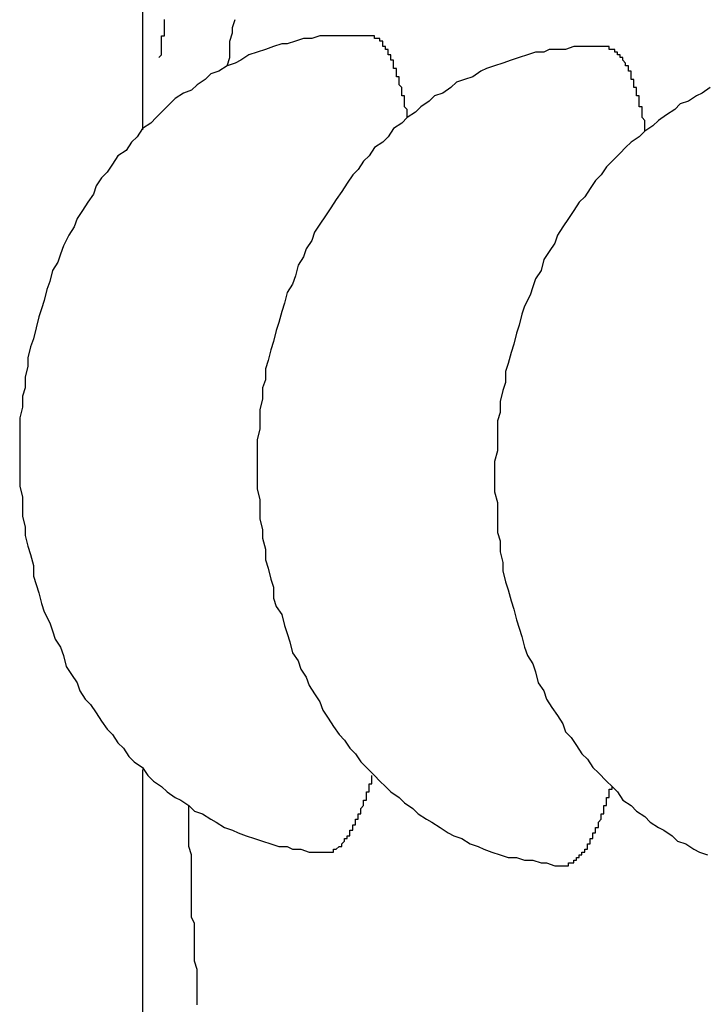
# Model space of a CAD drawing. Extents: x 253 to 8923, y 332 to 6347.
# Drawn here: x 2733 to 2735, y 5210 to 5213 of the extents above; entities that cross this region are included whole.
import ezdxf

# ---------------------------------------------------------------- set-up
doc = ezdxf.new("R2010")
doc.units = 0
doc.header["$LTSCALE"] = 250
doc.layers.add('SJC', color=1, linetype='CONTINUOUS')

msp = doc.modelspace()

# ---------------------------------------------------------------- linework, layer by layer
at = {"layer": 'SJC'}
for p, q in [((2733.0109, 5212.805), (2733.0109, 5216.527)), ((2733.0109, 5207.407), (2733.0109, 5210.4618))]:
    msp.add_line(p, q, dxfattribs=at)
for points in [[(2733.07, 5213.07, 0), (2733.08, 5213.08, 0), (2733.08, 5213.08, 0), (2733.08, 5213.09, 0), (2733.08, 5213.1, 0), (2733.08, 5213.11, 0), (2733.08, 5213.11, 0), (2733.08, 5213.12, 0), (2733.08, 5213.13, 0), (2733.08, 5213.13, 0), (2733.08, 5213.14, 0), (2733.08, 5213.15, 0), (2733.09, 5213.15, 0), (2733.09, 5213.16, 0), (2733.09, 5213.17, 0), (2733.09, 5213.18, 0), (2733.09, 5213.18, 0), (2733.09, 5213.19, 0), (2733.09, 5213.2, 0), (2733.09, 5213.2, 0), (2733.09, 5213.21, 0)], [(2733.32, 5213.04, 0), (2733.33, 5213.07, 0), (2733.33, 5213.1, 0), (2733.33, 5213.13, 0), (2733.34, 5213.16, 0), (2733.34, 5213.18, 0), (2733.35, 5213.21, 0)], [(2733.84, 5213.15, 0), (2733.81, 5213.15, 0), (2733.78, 5213.15, 0), (2733.75, 5213.15, 0), (2733.72, 5213.15, 0), (2733.69, 5213.15, 0), (2733.66, 5213.15, 0), (2733.63, 5213.14, 0), (2733.6, 5213.14, 0), (2733.57, 5213.13, 0), (2733.54, 5213.12, 0), (2733.52, 5213.12, 0), (2733.49, 5213.11, 0), (2733.46, 5213.1, 0), (2733.43, 5213.09, 0), (2733.4, 5213.08, 0), (2733.37, 5213.06, 0), (2733.35, 5213.05, 0), (2733.32, 5213.04, 0), (2733.29, 5213.02, 0), (2733.26, 5213.01, 0), (2733.24, 5212.99, 0), (2733.21, 5212.97, 0), (2733.19, 5212.95, 0), (2733.16, 5212.94, 0), (2733.13, 5212.92, 0), (2733.11, 5212.9, 0), (2733.08, 5212.87, 0), (2733.06, 5212.85, 0), (2733.04, 5212.83, 0), (2733.01, 5212.81, 0), (2732.99, 5212.78, 0), (2732.97, 5212.76, 0), (2732.95, 5212.73, 0), (2732.92, 5212.71, 0), (2732.9, 5212.68, 0), (2732.88, 5212.65, 0), (2732.86, 5212.63, 0), (2732.84, 5212.6, 0), (2732.83, 5212.57, 0), (2732.81, 5212.54, 0), (2732.79, 5212.51, 0), (2732.77, 5212.48, 0), (2732.76, 5212.45, 0), (2732.74, 5212.42, 0), (2732.72, 5212.38, 0), (2732.71, 5212.35, 0), (2732.7, 5212.32, 0), (2732.68, 5212.29, 0), (2732.67, 5212.25, 0), (2732.66, 5212.22, 0), (2732.65, 5212.18, 0), (2732.64, 5212.15, 0), (2732.63, 5212.12, 0), (2732.62, 5212.08, 0), (2732.61, 5212.04, 0), (2732.6, 5212.01, 0), (2732.59, 5211.97, 0), (2732.59, 5211.94, 0), (2732.58, 5211.9, 0), (2732.58, 5211.86, 0), (2732.57, 5211.83, 0), (2732.57, 5211.79, 0), (2732.56, 5211.75, 0), (2732.56, 5211.72, 0), (2732.56, 5211.68, 0), (2732.56, 5211.64, 0), (2732.56, 5211.61, 0), (2732.56, 5211.57, 0), (2732.56, 5211.53, 0), (2732.56, 5211.5, 0), (2732.57, 5211.46, 0), (2732.57, 5211.42, 0), (2732.57, 5211.39, 0), (2732.58, 5211.35, 0), (2732.58, 5211.32, 0), (2732.59, 5211.28, 0), (2732.6, 5211.25, 0), (2732.61, 5211.21, 0), (2732.61, 5211.17, 0), (2732.62, 5211.14, 0), (2732.63, 5211.11, 0), (2732.64, 5211.07, 0), (2732.65, 5211.04, 0), (2732.67, 5211, 0), (2732.68, 5210.97, 0), (2732.69, 5210.94, 0), (2732.71, 5210.91, 0), (2732.72, 5210.88, 0), (2732.73, 5210.84, 0), (2732.75, 5210.81, 0), (2732.77, 5210.78, 0), (2732.78, 5210.75, 0), (2732.8, 5210.72, 0), (2732.82, 5210.7, 0), (2732.84, 5210.67, 0), (2732.86, 5210.64, 0), (2732.88, 5210.61, 0), (2732.9, 5210.59, 0), (2732.92, 5210.56, 0), (2732.94, 5210.54, 0), (2732.96, 5210.51, 0), (2732.98, 5210.49, 0), (2733.01, 5210.47, 0), (2733.03, 5210.44, 0), (2733.05, 5210.42, 0), (2733.08, 5210.4, 0), (2733.1, 5210.38, 0), (2733.13, 5210.36, 0), (2733.15, 5210.35, 0), (2733.18, 5210.33, 0), (2733.2, 5210.31, 0), (2733.23, 5210.3, 0), (2733.26, 5210.28, 0), (2733.28, 5210.27, 0), (2733.31, 5210.25, 0), (2733.34, 5210.24, 0), (2733.36, 5210.23, 0), (2733.39, 5210.22, 0), (2733.42, 5210.21, 0), (2733.45, 5210.2, 0), (2733.48, 5210.19, 0), (2733.51, 5210.18, 0), (2733.54, 5210.18, 0), (2733.56, 5210.17, 0), (2733.59, 5210.17, 0), (2733.62, 5210.16, 0), (2733.65, 5210.16, 0), (2733.68, 5210.16, 0)], [(2733.98, 5212.85, 0), (2733.98, 5212.85, 0), (2733.98, 5212.86, 0), (2733.98, 5212.86, 0), (2733.98, 5212.87, 0), (2733.98, 5212.87, 0), (2733.98, 5212.88, 0), (2733.98, 5212.88, 0), (2733.97, 5212.89, 0), (2733.97, 5212.89, 0), (2733.97, 5212.89, 0), (2733.97, 5212.9, 0), (2733.97, 5212.9, 0), (2733.97, 5212.91, 0), (2733.97, 5212.91, 0), (2733.97, 5212.91, 0), (2733.97, 5212.92, 0), (2733.97, 5212.92, 0), (2733.97, 5212.93, 0), (2733.96, 5212.93, 0), (2733.96, 5212.93, 0), (2733.96, 5212.94, 0), (2733.96, 5212.94, 0), (2733.96, 5212.95, 0), (2733.96, 5212.95, 0), (2733.96, 5212.95, 0), (2733.96, 5212.96, 0), (2733.96, 5212.96, 0), (2733.96, 5212.96, 0), (2733.95, 5212.97, 0), (2733.95, 5212.97, 0), (2733.95, 5212.97, 0), (2733.95, 5212.98, 0), (2733.95, 5212.98, 0), (2733.95, 5212.99, 0), (2733.95, 5212.99, 0), (2733.95, 5212.99, 0), (2733.95, 5213, 0), (2733.95, 5213, 0), (2733.94, 5213, 0), (2733.94, 5213.01, 0), (2733.94, 5213.01, 0), (2733.94, 5213.01, 0), (2733.94, 5213.02, 0), (2733.94, 5213.02, 0), (2733.94, 5213.02, 0), (2733.94, 5213.02, 0), (2733.94, 5213.03, 0), (2733.94, 5213.03, 0), (2733.93, 5213.03, 0), (2733.93, 5213.04, 0), (2733.93, 5213.04, 0), (2733.93, 5213.04, 0), (2733.93, 5213.04, 0), (2733.93, 5213.05, 0), (2733.93, 5213.05, 0), (2733.93, 5213.05, 0), (2733.93, 5213.06, 0), (2733.92, 5213.06, 0), (2733.92, 5213.06, 0), (2733.92, 5213.06, 0), (2733.92, 5213.07, 0), (2733.92, 5213.07, 0), (2733.92, 5213.07, 0), (2733.92, 5213.07, 0), (2733.92, 5213.08, 0), (2733.92, 5213.08, 0), (2733.91, 5213.08, 0), (2733.91, 5213.08, 0), (2733.91, 5213.08, 0), (2733.91, 5213.09, 0), (2733.91, 5213.09, 0), (2733.91, 5213.09, 0), (2733.91, 5213.09, 0), (2733.91, 5213.1, 0), (2733.9, 5213.1, 0), (2733.9, 5213.1, 0), (2733.9, 5213.1, 0), (2733.9, 5213.1, 0), (2733.9, 5213.11, 0), (2733.9, 5213.11, 0), (2733.9, 5213.11, 0), (2733.9, 5213.11, 0), (2733.9, 5213.11, 0), (2733.89, 5213.11, 0), (2733.89, 5213.12, 0), (2733.89, 5213.12, 0), (2733.89, 5213.12, 0), (2733.89, 5213.12, 0), (2733.89, 5213.12, 0), (2733.89, 5213.12, 0), (2733.89, 5213.13, 0), (2733.88, 5213.13, 0), (2733.88, 5213.13, 0), (2733.88, 5213.13, 0), (2733.88, 5213.13, 0), (2733.88, 5213.13, 0), (2733.88, 5213.13, 0), (2733.88, 5213.13, 0), (2733.88, 5213.14, 0), (2733.87, 5213.14, 0), (2733.87, 5213.14, 0), (2733.87, 5213.14, 0), (2733.87, 5213.14, 0), (2733.87, 5213.14, 0), (2733.87, 5213.14, 0), (2733.87, 5213.14, 0), (2733.87, 5213.14, 0), (2733.86, 5213.14, 0), (2733.86, 5213.15, 0), (2733.86, 5213.15, 0), (2733.86, 5213.15, 0), (2733.86, 5213.15, 0), (2733.86, 5213.15, 0), (2733.86, 5213.15, 0), (2733.86, 5213.15, 0), (2733.85, 5213.15, 0), (2733.85, 5213.15, 0), (2733.85, 5213.15, 0), (2733.85, 5213.15, 0), (2733.85, 5213.15, 0), (2733.85, 5213.15, 0), (2733.85, 5213.15, 0), (2733.84, 5213.15, 0), (2733.84, 5213.15, 0), (2733.84, 5213.15, 0), (2733.84, 5213.15, 0), (2733.84, 5213.15, 0), (2733.84, 5213.15, 0)], [(2734.71, 5213.11, 0), (2734.68, 5213.11, 0), (2734.65, 5213.11, 0), (2734.62, 5213.11, 0), (2734.59, 5213.11, 0), (2734.56, 5213.1, 0), (2734.53, 5213.1, 0), (2734.5, 5213.1, 0), (2734.48, 5213.09, 0), (2734.45, 5213.09, 0), (2734.42, 5213.08, 0), (2734.39, 5213.07, 0), (2734.36, 5213.06, 0), (2734.33, 5213.05, 0), (2734.3, 5213.04, 0), (2734.27, 5213.03, 0), (2734.25, 5213.02, 0), (2734.22, 5213, 0), (2734.19, 5212.99, 0), (2734.16, 5212.98, 0), (2734.14, 5212.96, 0), (2734.11, 5212.94, 0), (2734.08, 5212.93, 0), (2734.06, 5212.91, 0), (2734.03, 5212.89, 0), (2734.01, 5212.87, 0), (2733.98, 5212.85, 0), (2733.96, 5212.83, 0), (2733.93, 5212.81, 0), (2733.91, 5212.78, 0), (2733.89, 5212.76, 0), (2733.86, 5212.74, 0), (2733.84, 5212.71, 0), (2733.82, 5212.69, 0), (2733.8, 5212.66, 0), (2733.78, 5212.64, 0), (2733.76, 5212.61, 0), (2733.74, 5212.58, 0), (2733.72, 5212.55, 0), (2733.7, 5212.52, 0), (2733.68, 5212.49, 0), (2733.66, 5212.46, 0), (2733.64, 5212.43, 0), (2733.63, 5212.4, 0), (2733.61, 5212.37, 0), (2733.6, 5212.34, 0), (2733.58, 5212.31, 0), (2733.57, 5212.27, 0), (2733.56, 5212.24, 0), (2733.54, 5212.21, 0), (2733.53, 5212.17, 0), (2733.52, 5212.14, 0), (2733.51, 5212.1, 0), (2733.5, 5212.07, 0), (2733.49, 5212.03, 0), (2733.48, 5212, 0), (2733.47, 5211.96, 0), (2733.46, 5211.93, 0), (2733.46, 5211.89, 0), (2733.45, 5211.86, 0), (2733.45, 5211.82, 0), (2733.44, 5211.78, 0), (2733.44, 5211.75, 0), (2733.44, 5211.71, 0), (2733.43, 5211.67, 0), (2733.43, 5211.64, 0), (2733.43, 5211.6, 0), (2733.43, 5211.56, 0), (2733.43, 5211.53, 0), (2733.43, 5211.49, 0), (2733.44, 5211.45, 0), (2733.44, 5211.42, 0), (2733.44, 5211.38, 0), (2733.45, 5211.34, 0), (2733.45, 5211.31, 0), (2733.46, 5211.27, 0), (2733.46, 5211.23, 0), (2733.47, 5211.2, 0), (2733.48, 5211.16, 0), (2733.49, 5211.13, 0), (2733.49, 5211.09, 0), (2733.5, 5211.06, 0), (2733.52, 5211.03, 0), (2733.53, 5210.99, 0), (2733.54, 5210.96, 0), (2733.55, 5210.93, 0), (2733.56, 5210.89, 0), (2733.58, 5210.86, 0), (2733.59, 5210.83, 0), (2733.61, 5210.8, 0), (2733.62, 5210.77, 0), (2733.64, 5210.74, 0), (2733.66, 5210.71, 0), (2733.67, 5210.68, 0), (2733.69, 5210.65, 0), (2733.71, 5210.62, 0), (2733.73, 5210.59, 0), (2733.75, 5210.57, 0), (2733.77, 5210.54, 0), (2733.79, 5210.52, 0), (2733.81, 5210.49, 0), (2733.83, 5210.47, 0), (2733.86, 5210.44, 0), (2733.88, 5210.42, 0), (2733.9, 5210.4, 0), (2733.92, 5210.38, 0), (2733.95, 5210.36, 0), (2733.97, 5210.34, 0), (2734, 5210.32, 0), (2734.02, 5210.3, 0), (2734.05, 5210.28, 0), (2734.07, 5210.27, 0), (2734.1, 5210.25, 0), (2734.13, 5210.23, 0), (2734.15, 5210.22, 0), (2734.18, 5210.21, 0), (2734.21, 5210.19, 0), (2734.24, 5210.18, 0), (2734.26, 5210.17, 0), (2734.29, 5210.16, 0), (2734.32, 5210.15, 0), (2734.35, 5210.14, 0), (2734.38, 5210.14, 0), (2734.41, 5210.13, 0), (2734.44, 5210.13, 0), (2734.47, 5210.12, 0), (2734.49, 5210.12, 0), (2734.52, 5210.11, 0), (2734.55, 5210.11, 0)], [(2734.85, 5212.8, 0), (2734.85, 5212.81, 0), (2734.85, 5212.81, 0), (2734.85, 5212.82, 0), (2734.85, 5212.82, 0), (2734.85, 5212.83, 0), (2734.85, 5212.83, 0), (2734.85, 5212.84, 0), (2734.85, 5212.84, 0), (2734.85, 5212.84, 0), (2734.84, 5212.85, 0), (2734.84, 5212.85, 0), (2734.84, 5212.86, 0), (2734.84, 5212.86, 0), (2734.84, 5212.86, 0), (2734.84, 5212.87, 0), (2734.84, 5212.87, 0), (2734.84, 5212.88, 0), (2734.84, 5212.88, 0), (2734.84, 5212.88, 0), (2734.84, 5212.89, 0), (2734.83, 5212.89, 0), (2734.83, 5212.9, 0), (2734.83, 5212.9, 0), (2734.83, 5212.9, 0), (2734.83, 5212.91, 0), (2734.83, 5212.91, 0), (2734.83, 5212.91, 0), (2734.83, 5212.92, 0), (2734.83, 5212.92, 0), (2734.83, 5212.93, 0), (2734.82, 5212.93, 0), (2734.82, 5212.93, 0), (2734.82, 5212.94, 0), (2734.82, 5212.94, 0), (2734.82, 5212.94, 0), (2734.82, 5212.95, 0), (2734.82, 5212.95, 0), (2734.82, 5212.95, 0), (2734.82, 5212.96, 0), (2734.82, 5212.96, 0), (2734.81, 5212.96, 0), (2734.81, 5212.97, 0), (2734.81, 5212.97, 0), (2734.81, 5212.97, 0), (2734.81, 5212.98, 0), (2734.81, 5212.98, 0), (2734.81, 5212.98, 0), (2734.81, 5212.98, 0), (2734.81, 5212.99, 0), (2734.81, 5212.99, 0), (2734.8, 5212.99, 0), (2734.8, 5213, 0), (2734.8, 5213, 0), (2734.8, 5213, 0), (2734.8, 5213, 0), (2734.8, 5213.01, 0), (2734.8, 5213.01, 0), (2734.8, 5213.01, 0), (2734.8, 5213.02, 0), (2734.79, 5213.02, 0), (2734.79, 5213.02, 0), (2734.79, 5213.02, 0), (2734.79, 5213.03, 0), (2734.79, 5213.03, 0), (2734.79, 5213.03, 0), (2734.79, 5213.03, 0), (2734.79, 5213.03, 0), (2734.79, 5213.04, 0), (2734.78, 5213.04, 0), (2734.78, 5213.04, 0), (2734.78, 5213.04, 0), (2734.78, 5213.05, 0), (2734.78, 5213.05, 0), (2734.78, 5213.05, 0), (2734.78, 5213.05, 0), (2734.78, 5213.05, 0), (2734.77, 5213.06, 0), (2734.77, 5213.06, 0), (2734.77, 5213.06, 0), (2734.77, 5213.06, 0), (2734.77, 5213.06, 0), (2734.77, 5213.07, 0), (2734.77, 5213.07, 0), (2734.77, 5213.07, 0), (2734.77, 5213.07, 0), (2734.76, 5213.07, 0), (2734.76, 5213.07, 0), (2734.76, 5213.08, 0), (2734.76, 5213.08, 0), (2734.76, 5213.08, 0), (2734.76, 5213.08, 0), (2734.76, 5213.08, 0), (2734.76, 5213.08, 0), (2734.75, 5213.08, 0), (2734.75, 5213.09, 0), (2734.75, 5213.09, 0), (2734.75, 5213.09, 0), (2734.75, 5213.09, 0), (2734.75, 5213.09, 0), (2734.75, 5213.09, 0), (2734.75, 5213.09, 0), (2734.74, 5213.09, 0), (2734.74, 5213.09, 0), (2734.74, 5213.1, 0), (2734.74, 5213.1, 0), (2734.74, 5213.1, 0), (2734.74, 5213.1, 0), (2734.74, 5213.1, 0), (2734.74, 5213.1, 0), (2734.73, 5213.1, 0), (2734.73, 5213.1, 0), (2734.73, 5213.1, 0), (2734.73, 5213.1, 0), (2734.73, 5213.1, 0), (2734.73, 5213.1, 0), (2734.73, 5213.1, 0), (2734.72, 5213.1, 0), (2734.72, 5213.11, 0), (2734.72, 5213.11, 0), (2734.72, 5213.11, 0), (2734.72, 5213.11, 0), (2734.72, 5213.11, 0), (2734.72, 5213.11, 0), (2734.72, 5213.11, 0), (2734.71, 5213.11, 0), (2734.71, 5213.11, 0), (2734.71, 5213.11, 0), (2734.71, 5213.11, 0)], [(2735.09, 5212.96, 0), (2735.06, 5212.94, 0), (2735.04, 5212.93, 0), (2735.01, 5212.91, 0), (2734.98, 5212.9, 0), (2734.96, 5212.88, 0), (2734.93, 5212.86, 0), (2734.9, 5212.84, 0), (2734.88, 5212.82, 0), (2734.85, 5212.8, 0), (2734.83, 5212.78, 0), (2734.8, 5212.76, 0), (2734.78, 5212.74, 0), (2734.76, 5212.72, 0), (2734.73, 5212.69, 0), (2734.71, 5212.67, 0), (2734.69, 5212.64, 0), (2734.67, 5212.62, 0), (2734.65, 5212.59, 0), (2734.63, 5212.56, 0), (2734.61, 5212.54, 0), (2734.59, 5212.51, 0), (2734.57, 5212.48, 0), (2734.55, 5212.45, 0), (2734.53, 5212.42, 0), (2734.52, 5212.39, 0), (2734.5, 5212.36, 0), (2734.48, 5212.33, 0), (2734.47, 5212.29, 0), (2734.45, 5212.26, 0), (2734.44, 5212.23, 0), (2734.43, 5212.2, 0), (2734.41, 5212.16, 0), (2734.4, 5212.13, 0), (2734.39, 5212.09, 0), (2734.38, 5212.06, 0), (2734.37, 5212.02, 0), (2734.36, 5211.99, 0), (2734.35, 5211.95, 0), (2734.34, 5211.92, 0), (2734.34, 5211.88, 0), (2734.33, 5211.85, 0), (2734.32, 5211.81, 0), (2734.32, 5211.77, 0), (2734.31, 5211.74, 0), (2734.31, 5211.7, 0), (2734.31, 5211.66, 0), (2734.31, 5211.63, 0), (2734.3, 5211.59, 0), (2734.3, 5211.55, 0), (2734.3, 5211.52, 0), (2734.3, 5211.48, 0), (2734.31, 5211.44, 0), (2734.31, 5211.41, 0), (2734.31, 5211.37, 0), (2734.31, 5211.33, 0), (2734.32, 5211.3, 0), (2734.32, 5211.26, 0), (2734.33, 5211.22, 0), (2734.33, 5211.19, 0), (2734.34, 5211.15, 0), (2734.35, 5211.12, 0), (2734.36, 5211.08, 0), (2734.37, 5211.05, 0), (2734.38, 5211.01, 0), (2734.39, 5210.98, 0), (2734.4, 5210.95, 0), (2734.41, 5210.91, 0), (2734.42, 5210.88, 0), (2734.44, 5210.85, 0), (2734.45, 5210.82, 0), (2734.46, 5210.78, 0), (2734.48, 5210.75, 0), (2734.49, 5210.72, 0), (2734.51, 5210.69, 0), (2734.53, 5210.66, 0), (2734.55, 5210.63, 0), (2734.56, 5210.6, 0), (2734.58, 5210.58, 0), (2734.6, 5210.55, 0), (2734.62, 5210.52, 0), (2734.64, 5210.5, 0), (2734.66, 5210.47, 0), (2734.68, 5210.45, 0), (2734.71, 5210.42, 0), (2734.73, 5210.4, 0), (2734.75, 5210.38, 0), (2734.77, 5210.35, 0), (2734.8, 5210.33, 0), (2734.82, 5210.31, 0), (2734.85, 5210.29, 0), (2734.87, 5210.27, 0), (2734.9, 5210.25, 0), (2734.92, 5210.24, 0), (2734.95, 5210.22, 0), (2734.97, 5210.2, 0), (2735, 5210.19, 0), (2735.03, 5210.17, 0), (2735.05, 5210.16, 0), (2735.08, 5210.15, 0)], [(2733.68, 5210.16, 0), (2733.68, 5210.16, 0), (2733.68, 5210.16, 0), (2733.69, 5210.16, 0), (2733.69, 5210.16, 0), (2733.69, 5210.16, 0), (2733.69, 5210.16, 0), (2733.69, 5210.16, 0), (2733.69, 5210.16, 0), (2733.69, 5210.16, 0), (2733.69, 5210.16, 0), (2733.7, 5210.16, 0), (2733.7, 5210.16, 0), (2733.7, 5210.16, 0), (2733.7, 5210.16, 0), (2733.7, 5210.16, 0), (2733.7, 5210.16, 0), (2733.7, 5210.16, 0), (2733.71, 5210.16, 0), (2733.71, 5210.16, 0), (2733.71, 5210.16, 0), (2733.71, 5210.16, 0), (2733.71, 5210.16, 0), (2733.71, 5210.17, 0), (2733.71, 5210.17, 0), (2733.71, 5210.17, 0), (2733.72, 5210.17, 0), (2733.72, 5210.17, 0), (2733.72, 5210.17, 0), (2733.72, 5210.17, 0), (2733.72, 5210.17, 0), (2733.72, 5210.17, 0), (2733.72, 5210.17, 0), (2733.73, 5210.18, 0), (2733.73, 5210.18, 0), (2733.73, 5210.18, 0), (2733.73, 5210.18, 0), (2733.73, 5210.18, 0), (2733.73, 5210.18, 0), (2733.73, 5210.18, 0), (2733.74, 5210.18, 0), (2733.74, 5210.19, 0), (2733.74, 5210.19, 0), (2733.74, 5210.19, 0), (2733.74, 5210.19, 0), (2733.74, 5210.19, 0), (2733.74, 5210.19, 0), (2733.75, 5210.2, 0), (2733.75, 5210.2, 0), (2733.75, 5210.2, 0), (2733.75, 5210.2, 0), (2733.75, 5210.2, 0), (2733.75, 5210.2, 0), (2733.75, 5210.21, 0), (2733.75, 5210.21, 0), (2733.76, 5210.21, 0), (2733.76, 5210.21, 0), (2733.76, 5210.21, 0), (2733.76, 5210.22, 0), (2733.76, 5210.22, 0), (2733.76, 5210.22, 0), (2733.76, 5210.22, 0), (2733.77, 5210.22, 0), (2733.77, 5210.23, 0), (2733.77, 5210.23, 0), (2733.77, 5210.23, 0), (2733.77, 5210.23, 0), (2733.77, 5210.24, 0), (2733.77, 5210.24, 0), (2733.78, 5210.24, 0), (2733.78, 5210.24, 0), (2733.78, 5210.25, 0), (2733.78, 5210.25, 0), (2733.78, 5210.25, 0), (2733.78, 5210.25, 0), (2733.78, 5210.26, 0), (2733.79, 5210.26, 0), (2733.79, 5210.26, 0), (2733.79, 5210.26, 0), (2733.79, 5210.27, 0), (2733.79, 5210.27, 0), (2733.79, 5210.27, 0), (2733.79, 5210.28, 0), (2733.79, 5210.28, 0), (2733.8, 5210.28, 0), (2733.8, 5210.28, 0), (2733.8, 5210.29, 0), (2733.8, 5210.29, 0), (2733.8, 5210.29, 0), (2733.8, 5210.3, 0), (2733.8, 5210.3, 0), (2733.81, 5210.3, 0), (2733.81, 5210.31, 0), (2733.81, 5210.31, 0), (2733.81, 5210.31, 0), (2733.81, 5210.32, 0), (2733.81, 5210.32, 0), (2733.81, 5210.32, 0), (2733.82, 5210.33, 0), (2733.82, 5210.33, 0), (2733.82, 5210.33, 0), (2733.82, 5210.34, 0), (2733.82, 5210.34, 0), (2733.82, 5210.34, 0), (2733.82, 5210.35, 0), (2733.82, 5210.35, 0), (2733.83, 5210.35, 0), (2733.83, 5210.36, 0), (2733.83, 5210.36, 0), (2733.83, 5210.37, 0), (2733.83, 5210.37, 0), (2733.83, 5210.37, 0), (2733.83, 5210.38, 0), (2733.84, 5210.38, 0), (2733.84, 5210.39, 0), (2733.84, 5210.39, 0), (2733.84, 5210.39, 0), (2733.84, 5210.4, 0), (2733.84, 5210.4, 0), (2733.84, 5210.41, 0), (2733.84, 5210.41, 0), (2733.85, 5210.41, 0), (2733.85, 5210.42, 0), (2733.85, 5210.42, 0), (2733.85, 5210.43, 0), (2733.85, 5210.43, 0), (2733.85, 5210.44, 0), (2733.85, 5210.44, 0), (2733.85, 5210.44, 0)], [(2734.55, 5210.11, 0), (2734.55, 5210.11, 0), (2734.56, 5210.11, 0), (2734.56, 5210.11, 0), (2734.56, 5210.11, 0), (2734.56, 5210.11, 0), (2734.56, 5210.11, 0), (2734.56, 5210.11, 0), (2734.56, 5210.11, 0), (2734.57, 5210.11, 0), (2734.57, 5210.11, 0), (2734.57, 5210.11, 0), (2734.57, 5210.11, 0), (2734.57, 5210.11, 0), (2734.57, 5210.11, 0), (2734.57, 5210.11, 0), (2734.57, 5210.12, 0), (2734.58, 5210.12, 0), (2734.58, 5210.12, 0), (2734.58, 5210.12, 0), (2734.58, 5210.12, 0), (2734.58, 5210.12, 0), (2734.58, 5210.12, 0), (2734.58, 5210.12, 0), (2734.59, 5210.12, 0), (2734.59, 5210.12, 0), (2734.59, 5210.12, 0), (2734.59, 5210.12, 0), (2734.59, 5210.12, 0), (2734.59, 5210.13, 0), (2734.59, 5210.13, 0), (2734.6, 5210.13, 0), (2734.6, 5210.13, 0), (2734.6, 5210.13, 0), (2734.6, 5210.13, 0), (2734.6, 5210.13, 0), (2734.6, 5210.13, 0), (2734.6, 5210.13, 0), (2734.6, 5210.14, 0), (2734.61, 5210.14, 0), (2734.61, 5210.14, 0), (2734.61, 5210.14, 0), (2734.61, 5210.14, 0), (2734.61, 5210.14, 0), (2734.61, 5210.14, 0), (2734.61, 5210.15, 0), (2734.62, 5210.15, 0), (2734.62, 5210.15, 0), (2734.62, 5210.15, 0), (2734.62, 5210.15, 0), (2734.62, 5210.15, 0), (2734.62, 5210.16, 0), (2734.62, 5210.16, 0), (2734.63, 5210.16, 0), (2734.63, 5210.16, 0), (2734.63, 5210.16, 0), (2734.63, 5210.17, 0), (2734.63, 5210.17, 0), (2734.63, 5210.17, 0), (2734.63, 5210.17, 0), (2734.64, 5210.17, 0), (2734.64, 5210.18, 0), (2734.64, 5210.18, 0), (2734.64, 5210.18, 0), (2734.64, 5210.18, 0), (2734.64, 5210.19, 0), (2734.64, 5210.19, 0), (2734.64, 5210.19, 0), (2734.65, 5210.19, 0), (2734.65, 5210.19, 0), (2734.65, 5210.2, 0), (2734.65, 5210.2, 0), (2734.65, 5210.2, 0), (2734.65, 5210.2, 0), (2734.65, 5210.21, 0), (2734.66, 5210.21, 0), (2734.66, 5210.21, 0), (2734.66, 5210.22, 0), (2734.66, 5210.22, 0), (2734.66, 5210.22, 0), (2734.66, 5210.22, 0), (2734.66, 5210.23, 0), (2734.67, 5210.23, 0), (2734.67, 5210.23, 0), (2734.67, 5210.24, 0), (2734.67, 5210.24, 0), (2734.67, 5210.24, 0), (2734.67, 5210.24, 0), (2734.67, 5210.25, 0), (2734.68, 5210.25, 0), (2734.68, 5210.25, 0), (2734.68, 5210.26, 0), (2734.68, 5210.26, 0), (2734.68, 5210.26, 0), (2734.68, 5210.27, 0), (2734.68, 5210.27, 0), (2734.68, 5210.27, 0), (2734.69, 5210.28, 0), (2734.69, 5210.28, 0), (2734.69, 5210.28, 0), (2734.69, 5210.29, 0), (2734.69, 5210.29, 0), (2734.69, 5210.29, 0), (2734.69, 5210.3, 0), (2734.7, 5210.3, 0), (2734.7, 5210.31, 0), (2734.7, 5210.31, 0), (2734.7, 5210.31, 0), (2734.7, 5210.32, 0), (2734.7, 5210.32, 0), (2734.7, 5210.32, 0), (2734.7, 5210.33, 0), (2734.71, 5210.33, 0), (2734.71, 5210.34, 0), (2734.71, 5210.34, 0), (2734.71, 5210.34, 0), (2734.71, 5210.35, 0), (2734.71, 5210.35, 0), (2734.71, 5210.36, 0), (2734.72, 5210.36, 0), (2734.72, 5210.36, 0), (2734.72, 5210.37, 0), (2734.72, 5210.37, 0), (2734.72, 5210.38, 0), (2734.72, 5210.38, 0), (2734.72, 5210.39, 0), (2734.72, 5210.39, 0), (2734.73, 5210.39, 0), (2734.73, 5210.4, 0)], [(2733.21, 5209.6, 0), (2733.21, 5209.63, 0), (2733.21, 5209.65, 0), (2733.21, 5209.68, 0), (2733.21, 5209.71, 0), (2733.21, 5209.73, 0), (2733.2, 5209.76, 0), (2733.2, 5209.79, 0), (2733.2, 5209.81, 0), (2733.2, 5209.84, 0), (2733.2, 5209.87, 0), (2733.2, 5209.9, 0), (2733.19, 5209.92, 0), (2733.19, 5209.95, 0), (2733.19, 5209.98, 0), (2733.19, 5210.01, 0), (2733.19, 5210.04, 0), (2733.19, 5210.06, 0), (2733.19, 5210.09, 0), (2733.19, 5210.12, 0), (2733.19, 5210.15, 0), (2733.18, 5210.18, 0), (2733.18, 5210.21, 0), (2733.18, 5210.24, 0), (2733.18, 5210.27, 0), (2733.18, 5210.3, 0), (2733.18, 5210.33, 0)]]:
    msp.add_polyline3d(points, dxfattribs=at)

doc.saveas('drawing.dxf')
